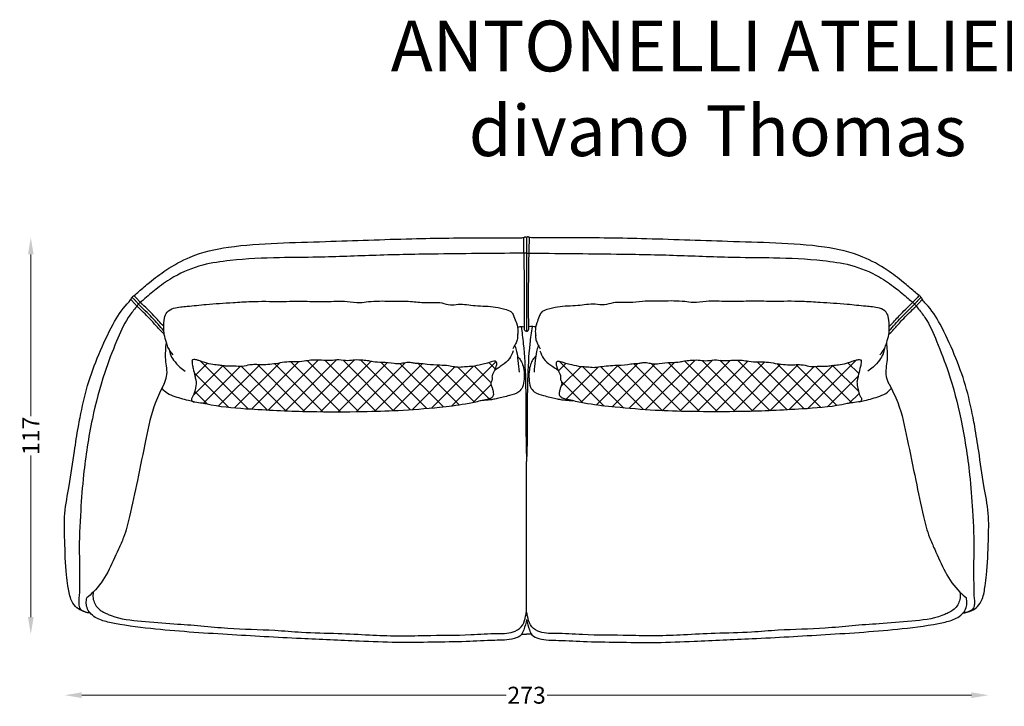
# Model space of a CAD drawing. Units: millimetres. Extents: x -151 to 300, y -204 to 135.
# Drawn here: x -151 to 140, y -68 to 135 of the extents above; entities that cross this region are included whole.
import ezdxf

# ---------------------------------------------------------------- set-up
doc = ezdxf.new("R2010")
doc.units = ezdxf.units.MM
doc.header["$MEASUREMENT"] = 0
doc.layers.get('Defpoints').update_dxf_attribs({"lineweight": 9})
doc.layers.add('2d pianta', color=7, linetype='Continuous')
doc.layers.add('Testo', color=7, linetype='Continuous')
doc.layers.add('Quote', color=6, linetype='Continuous', lineweight=9)
doc.styles.add('arial', font='arial.ttf')
doc.styles.add('ROMANS', font='arial.ttf')
doc.dimstyles.new('1-1', dxfattribs={"dimtxt": 10, "dimasz": 10, "dimexe": 10, "dimexo": 50, "dimgap": 1, "dimtad": 0, "dimdec": 0, "dimzin": 0, "dimtxsty": 'ROMANS', "dimcen": 0.09, "dimclrd": 256, "dimclre": 256, "dimclrt": 256, "dimadec": 0, "dimazin": 0, "dimtfac": 1, "dimtdec": 0, "dimtix": 1, "dimtofl": 0, "dimtmove": 1, "dimatfit": 0, "dimldrblk": 'NONE', "dimfxl": 1, "dimtolj": 1, "dimtzin": 0, "dimlwd": -1, "dimlwe": -1, "dimarcsym": 0})

# ---------------------------------------------------------------- blocks, each defined once
blk = doc.blocks.new('*D7')
at = {"layer": 'Defpoints', "color": 0, "transparency": 16777216}
for p in [(-138.03, -11.22), (135, -11.22), (135, -64.49)]:
    blk.add_point(p, dxfattribs=at)
at = {"layer": 'Quote', "transparency": 16777216}
for p, q in [((-133.03, -64.49), (-7.58, -64.49)), ((130, -64.49), (4.55, -64.49))]:
    blk.add_line(p, q, dxfattribs=at)
for points in [[(-133.03, -63.65), (-133.03, -65.32), (-138.03, -64.49)], [(130, -63.65), (130, -65.32), (135, -64.49)]]:
    blk.add_solid(points, dxfattribs=at)
at = {"layer": 'Quote', "transparency": 16777216, "insert": (-1.52, -64.49), "char_height": 5, "attachment_point": 5, "style": 'ROMANS'}
blk.add_mtext('\\A1;273', dxfattribs=at)
blk = doc.blocks.new('_None')
blk = doc.blocks.new('*D8')
at = {"layer": 'Defpoints', "color": 0, "transparency": 16777216}
for p in [(-148.07, 70.69), (-2.34, 70.69), (-1.52, -46.44)]:
    blk.add_point(p, dxfattribs=at)
at = {"layer": 'Quote', "transparency": 16777216}
for p, q in [((-148.07, 65.69), (-148.07, 17.91)), ((-148.07, -41.44), (-148.07, 6.34))]:
    blk.add_line(p, q, dxfattribs=at)
for points in [[(-148.91, 65.69), (-147.24, 65.69), (-148.07, 70.69)], [(-148.91, -41.44), (-147.24, -41.44), (-148.07, -46.44)]]:
    blk.add_solid(points, dxfattribs=at)
at = {"layer": 'Quote', "transparency": 16777216, "insert": (-148.07, 12.12), "char_height": 5, "attachment_point": 5, "rotation": 90, "style": 'ROMANS'}
blk.add_mtext('\\A1;117', dxfattribs=at)
blk = doc.blocks.new('divanoThomas_pianta')
at = {"layer": '2d pianta'}
h = blk.add_hatch(dxfattribs=at)
h.set_pattern_fill('ANSI37', color=256, scale=30)
h.set_pattern_definition([(45, (1.517, -70.5877), (-2.65165, 2.65165), []), (135, (1.517, -70.5877), (-2.65165, -2.65165), [])])
edge = h.paths.add_edge_path()
edge.add_spline(control_points=[(-9.28, -36.4), (-9.2, -36.42), (-8.93, -36.48), (-8.73, -37.14), (-8.95, -37.88), (-9.17, -38.74), (-9.67, -39.77), (-10.23, -40.7), (-10.08, -41.55), (-10.1, -41.88), (-10.29, -42.34), (-10.56, -42.79), (-10.48, -43.44), (-10.16, -44), (-9.92, -44.82), (-9.7, -45.67), (-9.71, -46.51), (-10.19, -47.16), (-11.06, -47.54), (-12.36, -47.79), (-14.71, -48.37), (-19.22, -49.28), (-27.22, -50.23), (-37.35, -51.01), (-50.09, -51.37), (-64.61, -51.42), (-79.55, -50.73), (-89.9, -49.97), (-94.63, -49), (-96.25, -48.69), (-97.54, -48.53), (-98.73, -48.4), (-99, -48.03), (-99.12, -47.56), (-98.2, -46.14), (-97.87, -44.34), (-97.6, -42.59), (-97.86, -41.68), (-98.13, -40.42), (-98.44, -38.91), (-98.85, -37.46), (-98.87, -36.68), (-98.93, -36.12), (-98.55, -35.92), (-98.08, -35.96), (-97.4, -36.07), (-96.43, -36.4), (-94.85, -36.93), (-92.92, -37.5), (-90.94, -37.56), (-89.36, -37.84), (-87.91, -37.93), (-86.15, -37.86), (-84.08, -38.15), (-82.06, -37.51), (-80.12, -37.4), (-77.36, -37.59), (-74.21, -37.22), (-70.97, -36.57), (-68.34, -36.71), (-65.97, -36.51), (-63.39, -36.01), (-60.8, -36.12), (-58.02, -36.34), (-55.43, -35.88), (-53.02, -36.44), (-50.67, -35.99), (-48.6, -36.16), (-46.79, -36.27), (-44.92, -36.77), (-42.39, -36.75), (-39.79, -37.07), (-37.47, -37.3), (-35.91, -36.85), (-34.43, -36.74), (-33.1, -37.13), (-31.41, -37.09), (-28.91, -37.49), (-26.02, -37.63), (-23.31, -37.71), (-21.44, -38.12), (-19.71, -38.32), (-17.97, -38.05), (-15.72, -37.99), (-13.62, -37.49), (-11.74, -37.03), (-10.55, -36.66), (-9.8, -36.4), (-9.4, -36.4), (-9.28, -36.4)], knot_values=[0, 0, 0, 0, 0.241956, 0.808793, 1.722785, 2.617666, 3.434919, 5.185549, 5.615166, 5.976905, 6.170518, 7.105763, 7.465224, 8.070339, 9.024766, 10.010412, 10.723169, 11.446921, 12.274641, 13.527976, 15.417258, 19.536717, 27.309554, 39.589744, 50.007332, 65.523503, 83.134278, 94.911755, 96.528472, 97.623909, 99.845555, 100.593389, 100.966193, 101.124122, 102.04797, 105.559489, 106.80595, 107.231165, 108.376886, 110.65847, 111.904506, 112.80141, 113.112868, 113.408885, 113.93069, 114.525677, 115.46046, 117.013594, 119.527627, 121.433892, 122.939117, 124.328379, 125.786049, 128.220264, 130.501052, 132.032455, 134.018974, 138.79324, 141.486615, 143.91072, 146.636297, 148.603374, 151.787971, 154.370722, 156.936246, 159.570817, 161.646518, 164.013245, 165.784097, 167.068585, 169.783463, 173.312153, 174.98044, 176.693871, 178.134935, 179.348158, 180.804459, 183.179537, 186.900469, 189.511336, 191.272585, 192.629255, 194.722335, 196.497675, 199.389249, 201.168235, 202.291584, 203.147793, 203.496483, 203.496483, 203.496483, 203.496483], degree=3, periodic=0)
edge = h.paths.add_edge_path()
edge.add_spline(control_points=[(9.28, -36.4), (9.2, -36.42), (8.93, -36.48), (8.73, -37.14), (8.95, -37.88), (9.17, -38.74), (9.67, -39.77), (10.23, -40.7), (10.08, -41.55), (10.1, -41.88), (10.29, -42.34), (10.56, -42.79), (10.48, -43.44), (10.16, -44), (9.92, -44.82), (9.7, -45.67), (9.71, -46.51), (10.19, -47.16), (11.06, -47.54), (12.36, -47.79), (14.71, -48.36), (19.38, -49.32), (27.4, -50.15), (37.52, -51.04), (50.09, -51.36), (64.61, -51.42), (79.55, -50.73), (89.9, -49.97), (94.63, -49), (96.25, -48.69), (97.54, -48.53), (98.73, -48.4), (99, -48.03), (99.12, -47.56), (98.2, -46.14), (97.87, -44.34), (97.6, -42.59), (97.86, -41.68), (98.13, -40.42), (98.44, -38.91), (98.85, -37.46), (98.87, -36.68), (98.93, -36.12), (98.55, -35.92), (98.08, -35.96), (97.4, -36.07), (96.43, -36.4), (94.85, -36.93), (92.92, -37.5), (90.94, -37.56), (89.36, -37.84), (87.91, -37.93), (86.15, -37.86), (84.08, -38.15), (82.06, -37.51), (80.12, -37.4), (77.36, -37.59), (74.21, -37.22), (70.97, -36.57), (68.34, -36.71), (65.97, -36.51), (63.39, -36.01), (60.8, -36.12), (58.02, -36.34), (55.43, -35.88), (53.02, -36.44), (50.67, -35.99), (48.6, -36.16), (46.79, -36.27), (44.92, -36.77), (42.39, -36.75), (39.79, -37.07), (37.47, -37.3), (35.91, -36.86), (34.43, -36.74), (33.1, -37.13), (31.57, -37.08), (29.25, -37.54), (26.51, -37.6), (23.65, -37.77), (21.6, -38.09), (19.71, -38.33), (17.97, -38.04), (15.72, -37.99), (13.62, -37.49), (11.74, -37.03), (10.55, -36.66), (9.8, -36.4), (9.4, -36.4), (9.28, -36.4)], knot_values=[0, 0, 0, 0, 0.241956, 0.808793, 1.722785, 2.617666, 3.434919, 5.185549, 5.615166, 5.976905, 6.170518, 7.105763, 7.465224, 8.070339, 9.024766, 10.010412, 10.723169, 11.446921, 12.274641, 13.527976, 15.417258, 19.536717, 27.805551, 39.587272, 50.004859, 65.52103, 83.131806, 94.909283, 96.526, 97.621437, 99.843083, 100.590917, 100.96372, 101.121649, 102.045498, 105.557016, 106.803478, 107.228692, 108.374413, 110.655998, 111.902034, 112.798937, 113.110395, 113.406412, 113.928218, 114.523204, 115.457987, 117.011121, 119.525154, 121.43142, 122.936645, 124.325906, 125.783576, 128.217791, 130.49858, 132.029983, 134.016502, 138.790767, 141.484143, 143.908247, 146.633825, 148.600901, 151.785498, 154.36825, 156.933774, 159.568344, 161.644046, 164.010772, 165.781625, 167.066112, 169.780991, 173.30968, 174.977967, 176.691398, 178.132462, 179.345685, 180.801987, 182.680599, 186.401532, 189.012399, 191.267902, 192.624572, 194.717652, 196.492992, 199.384566, 201.163551, 202.2869, 203.14311, 203.491799, 203.491799, 203.491799, 203.491799], degree=3, periodic=0)
for points in [[(-116.53, -17.66), (-116.55, -17.64), (-116.57, -17.59), (-116.57, -17.53), (-116.53, -17.44), (-116.42, -17.3), (-116.31, -17.2), (-116.09, -17.09), (-116.01, -17.03), (-114.57, -15.82), (-111.43, -13.14), (-106.6, -9.54), (-99.42, -5.66), (-88.12, -2.76), (-73.64, -1.54), (-59.42, -1.07), (-33.95, -0.25), (-11.93, 0.02), (-2.45, 0.04), (-1.11, 0.06), (-0.84, 0.09), (-0.65, 0.18), (-0.52, 0.27), (-0.37, 0.31), (-0.26, 0.29), (-0.11, 0.19), (-0.05, 0.1), (-0.03, 0.06), (0, 0)], [(116.53, -17.66), (116.55, -17.64), (116.57, -17.59), (116.57, -17.53), (116.53, -17.44), (116.42, -17.3), (116.31, -17.2), (116.09, -17.09), (116.01, -17.03), (114.57, -15.82), (111.43, -13.14), (106.6, -9.54), (99.42, -5.66), (88.12, -2.76), (73.64, -1.54), (59.42, -1.07), (33.95, -0.25), (11.93, 0.02), (2.45, 0.04), (1.11, 0.06), (0.84, 0.09), (0.65, 0.18), (0.52, 0.27), (0.37, 0.31), (0.26, 0.29), (0.11, 0.19), (0.05, 0.1), (0.03, 0.06), (0, 0)], [(0, 0), (0, -2.34), (0, -4.52)], [(0, 0), (0, -2.34), (0, -4.52)], [(0, -4.52), (-26.12, -4.77), (-44.47, -5.16), (-61.78, -5.72), (-73, -5.86), (-87.6, -6.7), (-95.73, -8.06), (-104.24, -11.54), (-109.06, -14.82), (-112.82, -17.92), (-114.09, -18.99), (-114.47, -19.31), (-114.82, -19.68), (-115.13, -20.11), (-115.58, -20.68), (-117.77, -23.54), (-121.22, -30.53), (-124.71, -39.8), (-128.35, -53.45), (-130.96, -69.98), (-131.81, -80.54), (-132.21, -93.35), (-132.12, -98.68), (-132.18, -101.89), (-132.18, -104.01), (-132.19, -104.96), (-132.35, -106.64), (-132.4, -107.43), (-132.38, -108.18), (-132.28, -108.88), (-131.91, -109.59), (-131.12, -110.2), (-130.28, -110.52), (-128.9, -110.86)], [(0, -4.52), (0, -6.87), (0, -22.97), (0, -27.56)], [(0, -4.52), (26.62, -4.77), (44.47, -5.16), (61.78, -5.72), (73, -5.86), (87.6, -6.7), (95.73, -8.06), (104.24, -11.54), (109.06, -14.82), (112.82, -17.92), (114.09, -18.99), (114.47, -19.31), (114.82, -19.68), (115.13, -20.11), (115.58, -20.68), (117.77, -23.54), (121.22, -30.53), (124.71, -39.8), (128.35, -53.45), (130.96, -69.98), (131.81, -80.54), (132.21, -93.35), (132.12, -98.68), (132.18, -101.89), (132.18, -104.01), (132.19, -104.96), (132.35, -106.64), (132.4, -107.43), (132.38, -108.18), (132.28, -108.88), (131.91, -109.59), (131.12, -110.2), (130.28, -110.52), (128.9, -110.86)], [(-128.88, -110.89), (-131.59, -110.11), (-133.3, -108.92), (-134.68, -106.74), (-135.56, -102.75), (-135.97, -99.57), (-136.52, -89.38), (-136.48, -81.38), (-135.21, -73.28), (-133.66, -63.01), (-132.49, -55.74), (-131.99, -53.06), (-129.75, -43.61), (-126.44, -34.42), (-122.24, -25.52), (-118.05, -19.49), (-117.05, -18.28), (-116.97, -18.11), (-116.83, -17.85), (-116.78, -17.75), (-116.69, -17.68), (-116.62, -17.65), (-116.58, -17.65), (-116.53, -17.66)], [(-116.52, -17.67), (-115.89, -18.28), (-115.29, -18.94), (-114.71, -19.55)], [(-107.2, -27.45), (-110.73, -23.5), (-114.71, -19.55)], [(-104.46, -34.59), (-106.01, -32.26), (-106.47, -30.86), (-107.08, -28.52), (-107.23, -26.53), (-107.02, -23.71), (-106.27, -21.93), (-104.33, -20.8), (-102.23, -20.38), (-100.34, -20.2), (-94.74, -19.66), (-86.76, -19.11), (-81.48, -18.8), (-72.75, -18.76), (-65.66, -18.72), (-59.34, -18.8), (-53.06, -18.78), (-49.23, -19.11), (-46.77, -18.84), (-40.25, -18.66), (-34.28, -18.77), (-29.9, -19.1), (-25.07, -19.22), (-22.53, -19.77), (-20.25, -19.62), (-15.16, -20), (-9.19, -20.43), (-6.04, -21.2), (-4.28, -22.1), (-3.75, -23.24), (-3.01, -25.13), (-2.58, -27.69), (-2.7, -28.97)], [(104.46, -34.59), (106.01, -32.26), (106.47, -30.86), (107.08, -28.52), (107.23, -26.53), (107.02, -23.71), (106.27, -21.93), (104.33, -20.8), (102.23, -20.38), (100.34, -20.2), (94.74, -19.66), (86.76, -19.11), (81.48, -18.8), (72.75, -18.76), (65.66, -18.72), (59.34, -18.8), (53.06, -18.78), (49.23, -19.11), (46.77, -18.84), (40.25, -18.66), (34.28, -18.77), (30.4, -19.1), (25.57, -19.22), (23.03, -19.77), (20.25, -19.62), (15.16, -20), (9.19, -20.43), (6.04, -21.2), (4.28, -22.1), (3.75, -23.24), (3.01, -25.13), (2.58, -27.69), (2.7, -28.97)], [(107.2, -27.45), (110.73, -23.5), (114.71, -19.55)], [(116.52, -17.67), (115.89, -18.28), (115.29, -18.94), (114.71, -19.55)], [(128.88, -110.89), (131.59, -110.11), (133.3, -108.92), (134.68, -106.74), (135.56, -102.75), (135.97, -99.57), (136.52, -89.38), (136.48, -81.38), (135.21, -73.28), (133.66, -63.01), (132.49, -55.74), (131.99, -53.06), (129.75, -43.61), (126.44, -34.42), (122.24, -25.52), (118.05, -19.49), (117.05, -18.28), (116.97, -18.11), (116.83, -17.85), (116.78, -17.75), (116.69, -17.68), (116.62, -17.65), (116.58, -17.65), (116.53, -17.66)], [(0, -27.56), (-0.3, -27.54), (-0.47, -27.4), (-0.64, -26.95)], [(0, -27.56), (0.3, -27.54), (0.47, -27.4), (0.64, -26.95)], [(-107.17, -43.14), (-106.39, -40.92), (-106.66, -35.96), (-106.47, -30.86)], [(-3.42, -31.93), (-2.95, -33.61), (-2.56, -36.21), (-2.2, -39.68)], [(3.42, -31.93), (2.95, -33.61), (2.56, -36.21), (2.2, -39.68)], [(107.17, -43.14), (106.39, -40.92), (106.66, -35.96), (106.47, -30.86)], [(-105.78, -32.71), (-105.37, -34.21), (-104.32, -36.11), (-102.46, -38.15), (-100.89, -39.41)], [(-3.96, -33.39), (-5.04, -35.62), (-7.2, -37.6), (-8.42, -38.45), (-9.3, -39.03)], [(3.96, -33.39), (5.04, -35.62), (7.2, -37.6), (8.42, -38.45), (9.3, -39.03)], [(105.78, -32.71), (105.37, -34.21), (104.32, -36.11), (102.46, -38.15), (100.89, -39.41)], [(-9.28, -36.4), (-9.05, -36.48), (-8.81, -36.99), (-8.95, -37.89), (-9.21, -38.75), (-9.55, -39.49), (-10.13, -41.14), (-10.09, -41.57), (-10.12, -41.93), (-10.19, -42.11), (-10.51, -42.99), (-10.48, -43.35), (-10.24, -43.9), (-9.93, -44.81), (-9.73, -45.77), (-9.78, -46.48), (-10.2, -47.08), (-10.93, -47.46), (-12.15, -47.76), (-13.99, -48.18), (-18.03, -49), (-25.73, -50.01), (-37.98, -50.95), (-48.39, -51.29), (-63.91, -51.3), (-81.5, -50.54), (-93.21, -49.29), (-94.8, -48.97), (-95.87, -48.77), (-98.08, -48.47), (-98.79, -48.26), (-99.01, -47.96), (-99.05, -47.81), (-98.75, -46.94), (-97.76, -43.57), (-97.7, -42.32), (-97.79, -41.91), (-98.05, -40.79), (-98.55, -38.57), (-98.82, -37.35), (-98.9, -36.46), (-98.87, -36.15), (-98.63, -35.98), (-98.11, -35.97), (-97.52, -36.07), (-96.62, -36.33), (-95.15, -36.82), (-92.71, -37.44), (-90.81, -37.62), (-89.32, -37.82), (-87.94, -37.91), (-86.48, -37.91), (-84.04, -37.97), (-81.8, -37.54), (-80.28, -37.43), (-78.29, -37.49), (-73.53, -37.06), (-70.87, -36.67), (-68.44, -36.65), (-65.73, -36.43), (-63.78, -36.14), (-60.6, -36.15), (-58.02, -36.23), (-55.46, -36.06), (-52.83, -36.28), (-50.76, -36.09), (-48.4, -36.16), (-46.64, -36.35), (-45.38, -36.61), (-42.67, -36.8), (-39.16, -37.12), (-37.49, -37.19), (-35.8, -36.89), (-34.36, -36.83), (-33.17, -37.05), (-31.72, -37.13), (-29.36, -37.38), (-25.64, -37.64), (-23.04, -37.82), (-21.3, -38.12), (-19.95, -38.25), (-17.87, -38.08), (-16.1, -37.95), (-13.26, -37.4), (-11.53, -36.96), (-10.46, -36.62), (-9.63, -36.41), (-9.28, -36.4)], [(-2.7, -35.02), (-2.08, -35.66), (-1.32, -36.98), (-0.83, -38.87), (-0.74, -41.74), (-1.2, -44.06), (-2.29, -45.44), (-5.05, -46.59), (-8.69, -47.43), (-10.05, -47.74), (-11.49, -47.91), (-13.67, -48.11)], [(2.7, -35.02), (2.08, -35.66), (1.32, -36.98), (0.83, -38.87), (0.74, -41.74), (1.2, -44.06), (2.29, -45.44), (5.05, -46.59), (8.69, -47.43), (10.05, -47.74), (11.49, -47.91), (13.67, -48.11)], [(9.28, -36.4), (9.05, -36.48), (8.81, -36.99), (8.95, -37.89), (9.21, -38.75), (9.55, -39.49), (10.13, -41.14), (10.09, -41.57), (10.12, -41.93), (10.19, -42.11), (10.51, -42.99), (10.48, -43.35), (10.24, -43.9), (9.93, -44.81), (9.73, -45.77), (9.78, -46.48), (10.2, -47.08), (10.93, -47.46), (12.15, -47.76), (13.99, -48.18), (18.03, -49), (26.23, -50.01), (37.98, -50.95), (48.39, -51.29), (63.91, -51.3), (81.5, -50.54), (93.21, -49.29), (94.8, -48.97), (95.87, -48.77), (98.08, -48.47), (98.79, -48.26), (99.01, -47.96), (99.05, -47.81), (98.75, -46.94), (97.76, -43.57), (97.7, -42.32), (97.79, -41.91), (98.05, -40.79), (98.55, -38.57), (98.82, -37.35), (98.9, -36.46), (98.87, -36.15), (98.63, -35.98), (98.11, -35.97), (97.52, -36.07), (96.62, -36.33), (95.15, -36.82), (92.71, -37.44), (90.81, -37.62), (89.32, -37.82), (87.94, -37.91), (86.48, -37.91), (84.04, -37.97), (81.8, -37.54), (80.28, -37.43), (78.29, -37.49), (73.53, -37.06), (70.87, -36.67), (68.44, -36.65), (65.73, -36.43), (63.78, -36.14), (60.6, -36.15), (58.02, -36.23), (55.46, -36.06), (52.83, -36.28), (50.76, -36.09), (48.4, -36.16), (46.64, -36.35), (45.38, -36.61), (42.67, -36.8), (39.16, -37.12), (37.49, -37.19), (35.8, -36.89), (34.36, -36.83), (33.17, -37.05), (31.72, -37.13), (29.86, -37.38), (26.14, -37.64), (23.54, -37.82), (21.3, -38.12), (19.95, -38.25), (17.87, -38.08), (16.1, -37.95), (13.26, -37.4), (11.53, -36.96), (10.46, -36.62), (9.63, -36.41), (9.28, -36.4)], [(-107.17, -43.14), (-109.71, -48.62), (-112.53, -59.42), (-115.05, -71.65), (-117.36, -82.31), (-119.13, -88.48), (-120.64, -91.96), (-128.11, -104.63), (-130.03, -106.32)], [(107.17, -43.14), (109.71, -48.62), (112.53, -59.42), (115.05, -71.65), (117.36, -82.31), (119.13, -88.48), (120.64, -91.96), (128.11, -104.63), (130.03, -106.32)], [(-98.34, -48.42), (-99.94, -48.04), (-104.44, -46.74), (-106.68, -45.58), (-107.84, -44.38)], [(98.34, -48.42), (99.94, -48.04), (104.44, -46.74), (106.68, -45.58), (107.84, -44.38)], [(0, -110.36), (0, -86.35), (0, -66.08)]]:
    blk.add_spline(points, degree=3, dxfattribs=at)
for points, knots in [([(-0.64, -26.95), (-0.61, -21.32), (-0.55, -12.3), (-0.77, -3.29), (-0.85, 0.09)], [0, 0, 0, 0, 16.90158, 27.043968, 27.043968, 27.043968, 27.043968]), ([(0.64, -26.95), (0.61, -21.32), (0.55, -12.3), (0.77, -3.29), (0.85, 0.09)], [0, 0, 0, 0, 16.90158, 27.043968, 27.043968, 27.043968, 27.043968]), ([(-116.06, -17.07), (-116.05, -17.09), (-116.03, -17.1), (-116.01, -17.12), (-115.86, -17.26), (-115.7, -17.41), (-115.4, -17.7), (-115.27, -17.84), (-115.02, -18.11), (-114.9, -18.24), (-114.67, -18.5), (-114.55, -18.63), (-114.34, -18.85), (-114.26, -18.94), (-114.16, -19.04)], [-0.065108, -0.065108, -0.065108, -0.065108, 0, 0, 0, 0.637519, 0.637519, 1.160751, 1.160751, 1.683982, 1.683982, 2.230206, 2.230206, 2.618182, 2.618182, 2.618182, 2.618182]), ([(116.06, -17.07), (116.05, -17.09), (116.03, -17.1), (116.01, -17.12), (115.86, -17.26), (115.7, -17.41), (115.4, -17.7), (115.27, -17.84), (115.02, -18.11), (114.9, -18.24), (114.67, -18.5), (114.55, -18.63), (114.34, -18.85), (114.26, -18.94), (114.16, -19.04)], [-0.065108, -0.065108, -0.065108, -0.065108, 0, 0, 0, 0.637519, 0.637519, 1.160751, 1.160751, 1.683982, 1.683982, 2.230206, 2.230206, 2.618182, 2.618182, 2.618182, 2.618182]), ([(-117.02, -18.23), (-116.87, -18.37), (-116.72, -18.51), (-116.47, -18.76), (-116.36, -18.87), (-116.13, -19.12), (-116.02, -19.25), (-115.77, -19.52), (-115.64, -19.67), (-115.42, -19.9), (-115.33, -19.98), (-115.17, -20.15)], [0.013898, 0.013898, 0.013898, 0.013898, 0.6402, 0.6402, 1.166276, 1.166276, 1.692351, 1.692351, 2.250934, 2.250934, 2.618182, 2.618182, 2.618182, 2.618182]), ([(-107.1, -28.44), (-108.13, -27.52), (-108.49, -27.11), (-109.58, -25.86), (-110.31, -25.04), (-112.18, -23.05), (-113.35, -21.9), (-114.77, -20.53), (-115, -20.31), (-115.17, -20.15)], [0, 0, 0, 0, 1.658655, 1.658655, 4.975964, 4.975964, 9.947339, 9.947339, 10.8999, 10.8999, 10.8999, 10.8999]), ([(-107.24, -26.12), (-108.46, -24.87), (-109.2, -24.04), (-111.33, -21.76), (-112.76, -20.38), (-114.16, -19.04)], [0, 0, 0, 0, 4.974044, 4.974044, 10.8999, 10.8999, 10.8999, 10.8999]), ([(107.1, -28.44), (108.13, -27.52), (108.49, -27.11), (109.58, -25.86), (110.31, -25.04), (112.18, -23.05), (113.35, -21.9), (114.77, -20.53), (115, -20.31), (115.17, -20.15)], [0, 0, 0, 0, 1.658655, 1.658655, 4.975964, 4.975964, 9.947339, 9.947339, 10.8999, 10.8999, 10.8999, 10.8999]), ([(107.24, -26.12), (108.46, -24.87), (109.2, -24.04), (111.33, -21.76), (112.76, -20.38), (114.16, -19.04)], [0, 0, 0, 0, 4.974044, 4.974044, 10.8999, 10.8999, 10.8999, 10.8999]), ([(117.02, -18.23), (116.87, -18.37), (116.72, -18.51), (116.47, -18.76), (116.36, -18.87), (116.13, -19.12), (116.02, -19.25), (115.77, -19.52), (115.64, -19.67), (115.42, -19.9), (115.33, -19.98), (115.17, -20.15)], [0.013898, 0.013898, 0.013898, 0.013898, 0.6402, 0.6402, 1.166276, 1.166276, 1.692351, 1.692351, 2.250934, 2.250934, 2.618182, 2.618182, 2.618182, 2.618182]), ([(-2.72, -26.22), (-2.55, -26.23), (-1.91, -26.25), (-1.3, -26.17), (-0.69, -26.3), (-0.64, -26.31)], [0.232479, 0.232479, 0.232479, 0.232479, 0.724107, 2.160416, 2.295632, 2.295632, 2.295632, 2.295632]), ([(2.72, -26.22), (2.55, -26.23), (1.91, -26.25), (1.3, -26.17), (0.69, -26.3), (0.64, -26.31)], [0.232479, 0.232479, 0.232479, 0.232479, 0.724107, 2.160416, 2.295632, 2.295632, 2.295632, 2.295632]), ([(-2.63, -28.37), (-2.63, -28.46), (-2.63, -28.54), (-2.63, -28.62), (-2.63, -28.88), (-2.62, -29.61), (-2.86, -30.51), (-3.4, -31.61), (-3.75, -32.28), (-4.02, -32.8)], [-0.240868, -0.240868, -0.240868, -0.240868, 0, 0, 0, 0.795624, 2.17238, 2.736362, 4.470325, 4.470325, 4.470325, 4.470325]), ([(-1.61, -26.22), (-1.37, -27.89), (-0.65, -33.11), (-0.29, -41.29), (-0.14, -51.66), (-0.22, -59.7), (-0.04, -64.84), (0, -66.08)], [0, 0, 0, 0, 5.079964, 15.785786, 24.520203, 36.199813, 39.929315, 39.929315, 39.929315, 39.929315]), ([(1.61, -26.22), (1.37, -27.89), (0.65, -33.11), (0.29, -41.29), (0.14, -51.66), (0.22, -59.7), (0.04, -64.84), (0, -66.08)], [0, 0, 0, 0, 5.079964, 15.785786, 24.520203, 36.199813, 39.929315, 39.929315, 39.929315, 39.929315]), ([(2.63, -28.37), (2.63, -28.46), (2.63, -28.54), (2.63, -28.62), (2.63, -28.88), (2.62, -29.61), (2.86, -30.51), (3.4, -31.61), (3.75, -32.28), (4.02, -32.8)], [-0.240868, -0.240868, -0.240868, -0.240868, 0, 0, 0, 0.795624, 2.17238, 2.736362, 4.470325, 4.470325, 4.470325, 4.470325]), ([(-128.11, -104.63), (-128.16, -105.2), (-128.29, -106.91), (-126.94, -109.66), (-124.53, -110.83), (-120.4, -112.64), (-113.61, -113.19), (-104.79, -114), (-96.25, -114.48), (-86.35, -115.64), (-76.4, -115.62), (-65.58, -116.64), (-56.23, -116.76), (-46.8, -117.27), (-38.19, -117.66), (-28.06, -117.33), (-18.43, -117.43), (-9.51, -116.73), (-3.91, -116.95), (-0.88, -114.49), (-0.38, -112.14), (-0.1, -110.82), (0, -110.36)], [0, 0, 0, 0, 1.735031, 5.115598, 8.332489, 9.558902, 18.648473, 28.305883, 36.2945, 44.288615, 58.171839, 66.0843, 76.886578, 86.205914, 94.422814, 102.710673, 116.648465, 124.633338, 129.868829, 132.786431, 135.423521, 136.844159, 136.844159, 136.844159, 136.844159]), ([(128.11, -104.63), (128.16, -105.2), (128.29, -106.91), (126.94, -109.66), (124.53, -110.83), (120.4, -112.64), (113.61, -113.19), (104.79, -114), (96.25, -114.48), (86.35, -115.64), (76.4, -115.62), (65.58, -116.64), (56.23, -116.76), (46.8, -117.27), (38.19, -117.66), (28.56, -117.33), (18.43, -117.43), (9.51, -116.73), (3.91, -116.95), (0.88, -114.49), (0.38, -112.14), (0.1, -110.82), (0, -110.36)], [0, 0, 0, 0, 1.735031, 5.115598, 8.332489, 9.558902, 18.648473, 28.305883, 36.2945, 44.288615, 58.171839, 66.0843, 76.886578, 86.205914, 94.422814, 102.710673, 116.648465, 124.633338, 129.868829, 132.786431, 135.423521, 136.844159, 136.844159, 136.844159, 136.844159]), ([(0, -112.77), (-0.17, -113.77), (-0.64, -115.31), (-1.53, -117.61), (-4.82, -118.9), (-10.29, -118.8), (-18.55, -119.34), (-27.84, -119.42), (-38.55, -119.63), (-51.49, -119.03), (-68.19, -118.33), (-88.71, -117.19), (-107.66, -115.93), (-120.54, -114.31), (-126.56, -112.8), (-128.73, -111.26), (-129.87, -109.7), (-130.26, -107.96), (-130.1, -106.85), (-130.03, -106.32)], [86.647285, 86.647285, 86.647285, 86.647285, 89.724941, 91.414962, 93.744742, 99.501502, 108.012419, 118.458644, 128.914556, 140.119952, 157.298379, 179.061298, 201.815097, 214.177021, 218.109434, 220.194806, 222.020889, 223.77123, 225.381872, 225.381872, 225.381872, 225.381872]), ([(0, -112.77), (0.17, -113.77), (0.64, -115.31), (1.53, -117.61), (4.82, -118.9), (10.29, -118.8), (18.55, -119.34), (28.34, -119.42), (38.55, -119.63), (51.49, -119.03), (68.19, -118.33), (88.71, -117.19), (107.66, -115.93), (120.54, -114.31), (126.56, -112.8), (128.73, -111.26), (129.87, -109.7), (130.26, -107.96), (130.1, -106.85), (130.03, -106.32)], [86.647285, 86.647285, 86.647285, 86.647285, 89.724941, 91.414962, 93.744742, 99.501502, 108.012419, 118.458644, 128.914556, 140.119952, 157.298379, 179.061298, 201.815097, 214.177021, 218.109434, 220.194806, 222.020889, 223.77123, 225.381872, 225.381872, 225.381872, 225.381872]), ([(-1.42, -117.03), (-1.11, -117.03), (-0.63, -117.03), (-0.16, -117.03), (0, -117.03)], [1.141114, 1.141114, 1.141114, 1.141114, 2.08314, 2.560219, 2.560219, 2.560219, 2.560219]), ([(1.42, -117.03), (1.11, -117.03), (0.63, -117.03), (0.16, -117.03), (0, -117.03)], [1.141114, 1.141114, 1.141114, 1.141114, 2.08314, 2.560219, 2.560219, 2.560219, 2.560219])]:
    blk.add_open_spline(points, degree=3, knots=knots, dxfattribs=at)

msp = doc.modelspace()

# ---------------------------------------------------------------- block references
at = {"layer": '2d pianta'}
msp.add_blockref('divanoThomas_pianta', (-1.52, 70.59), dxfattribs=at)

# ---------------------------------------------------------------- texts
at = {"layer": 'Testo', "linetype": 'Continuous', "insert": (54.94, 134.76), "char_height": 15, "attachment_point": 2, "style": 'arial'}
msp.add_mtext_dynamic_manual_height_columns('ANTONELLI ATELIER divano Thomas', width=247.0611, gutter_width=1, heights=[0], dxfattribs=at)

# ---------------------------------------------------------------- dimensions: what is measured, and where the dimension line sits
at = {"layer": 'Quote'}
dim = msp.add_linear_dim(base=(-148.07, 70.69), p1=(-1.52, -46.44), p2=(-2.34, 70.69), angle=90, dimstyle='1-1', override={"dimscale": 0.5, "dimse1": 1, "dimse2": 1}, dxfattribs=at)
dim.commit()
dim.dimension.update_dxf_attribs({"geometry": '*D8', "text_midpoint": (-148.07, 12.12)})
dim = msp.add_linear_dim(base=(135, -64.49), p1=(-138.03, -11.22), p2=(135, -11.22), dimstyle='1-1', override={"dimscale": 0.5, "dimse1": 1, "dimse2": 1}, dxfattribs=at)
dim.commit()
dim.dimension.update_dxf_attribs({"geometry": '*D7', "text_midpoint": (-1.52, -64.49)})

doc.saveas('drawing.dxf')
